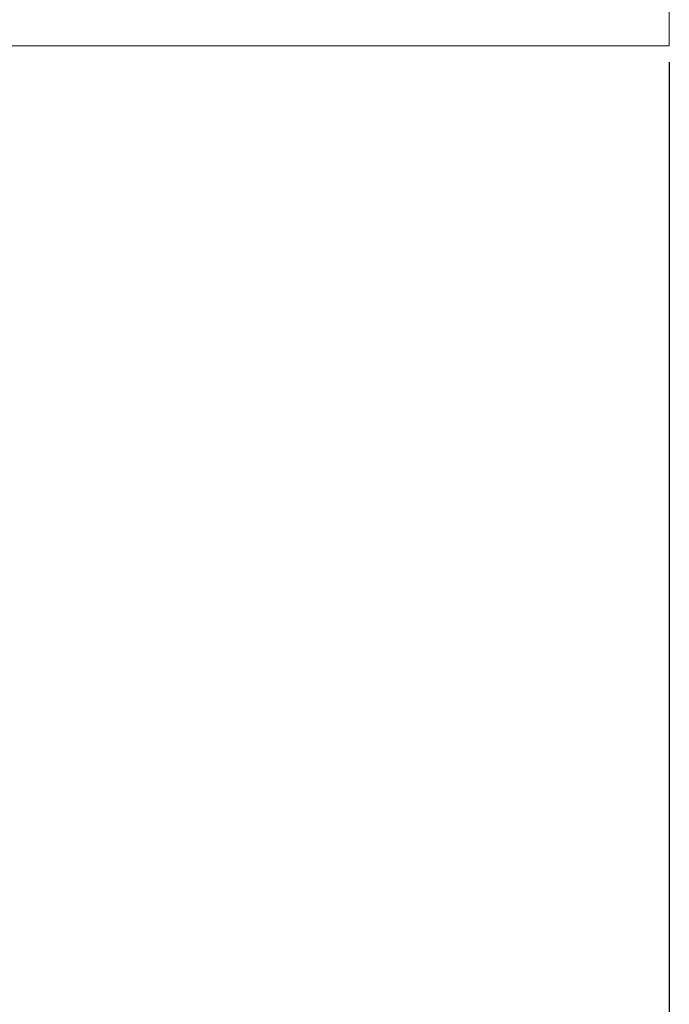
# Model space of a CAD drawing. Units: millimetres. Extents: x -399 to 2384, y -1883 to 590.
# Drawn here: x 2355 to 2380, y -645 to -608 of the extents above; entities that cross this region are included whole.
import ezdxf

# ---------------------------------------------------------------- set-up
doc = ezdxf.new("R2010")
doc.units = ezdxf.units.MM
doc.styles.get("Standard").update_dxf_attribs({"font": 'arial.ttf'})
doc.dimstyles.new('ISO-25', dxfattribs={"dimtxt": 2.5, "dimasz": 2.5, "dimexe": 1.25, "dimexo": 0.625, "dimtad": 1, "dimtxsty": 'Standard', "dimcen": 2.5, "dimadec": 0, "dimazin": 0, "dimtfac": 1, "dimtmove": 0, "dimatfit": 3, "dimfxl": 1, "dimarcsym": 0})

# ---------------------------------------------------------------- blocks, each defined once
blk = doc.blocks.new('A$C0D86650B')
at = {"color": 0, "linetype": 'Continuous', "lineweight": 0, "extrusion": (1.22465e-16, 1, 2.22045e-16)}
for q in [(299.5, -526.5), (-300.5, -571.5)]:
    blk.add_line((299.5, -571.5), q, dxfattribs=at)
blk = doc.blocks.new('*D11')
at = {"color": 0, "lineweight": -2, "transparency": 16777216}
for p, q in [((1779.972, -609.428), (1779.972, -730.255)), ((2379.972, -609.428), (2379.972, -730.255)), ((1782.472, -729.005), (2377.472, -729.005))]:
    blk.add_line(p, q, dxfattribs=at)
at = {"color": 0, "transparency": 16777216}
for points in [[(1782.472, -728.588), (1782.472, -729.421), (1779.972, -729.005)], [(2377.472, -728.588), (2377.472, -729.421), (2379.972, -729.005)]]:
    blk.add_solid(points, dxfattribs=at)
at = {"layer": 'Defpoints', "color": 0, "transparency": 16777216}
for p in [(1779.972, -608.803), (2379.972, -608.803), (2379.972, -729.005)]:
    blk.add_point(p, dxfattribs=at)
at = {"color": 0, "transparency": 16777216, "insert": (2079.972, -727.103), "char_height": 2.5, "attachment_point": 5}
blk.add_mtext('600', dxfattribs=at)

msp = doc.modelspace()

# ---------------------------------------------------------------- block references
msp.add_blockref('A$C0D86650B', (2080.472, -37.303))

# ---------------------------------------------------------------- dimensions: what is measured, and where the dimension line sits
at = {"color": 8}
dim = msp.add_linear_dim(base=(2379.972, -729.005), p1=(1779.972, -608.803), p2=(2379.972, -608.803), dimstyle='ISO-25', dxfattribs=at)
dim.commit()
dim.dimension.update_dxf_attribs({"geometry": '*D11', "text_midpoint": (2079.972, -727.103)})

doc.saveas('drawing.dxf')
